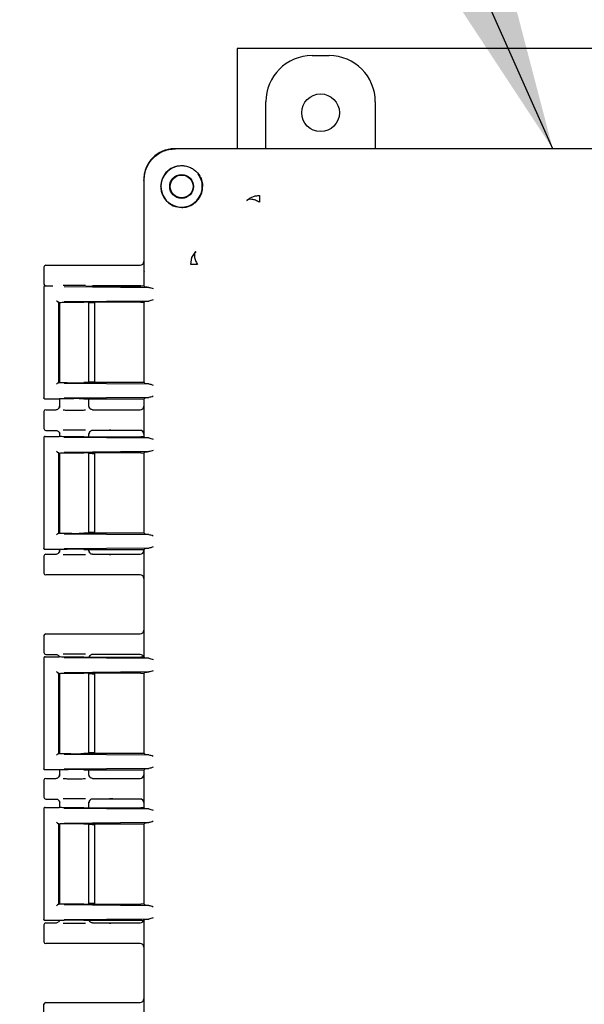
# Model space of a CAD drawing. Units: inches. Extents: x -4 to 383, y -4 to 297.
# Drawn here: x 115 to 119, y 106 to 114 of the extents above; entities that cross this region are included whole.
import ezdxf

# ---------------------------------------------------------------- set-up
doc = ezdxf.new("R2010")
doc.units = ezdxf.units.IN
doc.header["$MEASUREMENT"] = 0
doc.layers.add('OBJECT', color=7, linetype='Continuous')
doc.dimstyles.get("Standard").update_dxf_attribs({"dimtxt": 0.18, "dimasz": 0.18, "dimexe": 0.18, "dimexo": 0.0625, "dimgap": 0.09, "dimtad": 0, "dimtih": 1, "dimtoh": 1, "dimdec": 4, "dimzin": 0, "dimdsep": 46, "dimtxsty": 'Standard', "dimcen": 0.09, "dimadec": 0, "dimazin": 0, "dimtfac": 1, "dimtdec": 4, "dimtofl": 0, "dimtmove": 0, "dimatfit": 3, "dimfxl": 0, "dimtolj": 1, "dimtzin": 0, "dimarcsym": 0})

msp = doc.modelspace()

# ---------------------------------------------------------------- linework, layer by layer
at = {"color": 7, "linetype": 'Continuous', "lineweight": 25}
for p, q in [((123.2955, 113.8036), (116.2955, 113.8036)), ((116.2955, 113.8036), (116.2955, 112.9779)), ((116.9104, 113.7449), (117.0506, 113.7449)), ((116.5305, 112.9779), (116.5305, 113.365)), ((117.4305, 113.365), (117.4305, 112.9779)), ((116.0924, 112.9779), (115.7774, 112.9779)), ((123.8036, 112.9779), (115.7874, 112.9779)), ((123.4982, 112.9779), (116.0947, 112.9779)), ((115.5275, 112.728), (115.5275, 112.718)), ((115.5275, 112.718), (115.5275, 111.9735)), ((115.6661, 112.6679), (115.6735, 112.718)), ((115.9221, 112.0833), (115.9537, 112.1319)), ((115.912, 112.0258), (115.9221, 112.0833)), ((114.7045, 112.0049), (114.7045, 111.8649)), ((114.7195, 112.0199), (115.3177, 112.0199)), ((115.3177, 112.0199), (115.4967, 112.0199)), ((115.5275, 111.9735), (115.53, 111.965)), ((115.53, 111.8474), (115.53, 111.965)), ((114.7045, 111.84), (114.7045, 110.9278)), ((114.7045, 111.8399), (114.7072, 111.8394)), ((114.7145, 111.8499), (114.7776, 111.8499)), ((114.8724, 111.844), (115.5669, 111.8374)), ((115.0488, 111.8474), (115.5008, 111.8474)), ((115.3177, 111.8499), (115.1055, 111.8499)), ((115.4967, 111.8499), (115.3177, 111.8499)), ((115.5383, 111.8391), (115.53, 111.8474)), ((114.8243, 111.7175), (114.8296, 111.7127)), ((114.8243, 111.7175), (114.8243, 111.0502)), ((114.8293, 111.7125), (114.8288, 111.7124)), ((114.8299, 111.7127), (114.8293, 111.7125)), ((114.8295, 111.7124), (114.8295, 111.0554)), ((114.8335, 111.7131), (114.8335, 111.0547)), ((115.5669, 111.725), (114.8724, 111.7183)), ((115.5008, 111.715), (115.0333, 111.715)), ((115.0755, 111.0528), (115.0755, 111.715)), ((115.1028, 111.7099), (115.0755, 111.7099)), ((115.1228, 111.0569), (115.1228, 111.7094)), ((115.5275, 111.7145), (115.5275, 111.0533)), ((115.5295, 111.7144), (115.5275, 111.7124)), ((115.5275, 111.7124), (115.5275, 111.0554)), ((115.5383, 111.7232), (115.5295, 111.7144)), ((114.8243, 111.0502), (114.8292, 111.0551)), ((114.8292, 111.0551), (114.8293, 111.0553)), ((114.8293, 111.0553), (114.8295, 111.0554)), ((115.1028, 111.0579), (115.0755, 111.0579)), ((115.5295, 111.0534), (115.5275, 111.0554)), ((115.5295, 111.0534), (115.5383, 111.0446)), ((114.8724, 111.0494), (115.5669, 111.0428)), ((115.5008, 111.0528), (115.0333, 111.0528)), ((114.7072, 110.9283), (114.7045, 110.9279)), ((114.829, 110.9179), (114.7145, 110.9179)), ((114.83, 110.9182), (114.829, 110.9179)), ((114.8335, 110.9185), (114.8335, 110.8569)), ((115.5669, 110.9304), (114.8724, 110.9238)), ((115.0333, 110.9204), (115.5008, 110.9204)), ((115.0755, 110.8569), (115.0755, 110.9204)), ((115.5275, 110.9195), (115.5275, 110.8598)), ((115.5383, 110.9287), (115.53, 110.9204)), ((115.53, 110.6074), (115.53, 110.9204)), ((114.7045, 110.8149), (114.7045, 110.6749)), ((114.7195, 110.8299), (114.8035, 110.8299)), ((114.8335, 110.8599), (114.8362, 110.8594)), ((115.0732, 110.8595), (115.0755, 110.8599)), ((115.0845, 110.8384), (115.0733, 110.8594)), ((115.0848, 110.8382), (115.0843, 110.8388)), ((115.1055, 110.8299), (115.3177, 110.8299)), ((115.3177, 110.8299), (115.4967, 110.8299)), ((114.7195, 110.6599), (114.8035, 110.6599)), ((115.0733, 110.6304), (115.0846, 110.6514)), ((115.3177, 110.6599), (115.1055, 110.6599)), ((115.4967, 110.6599), (115.3177, 110.6599)), ((114.7045, 110.6), (114.7045, 109.6878)), ((114.7045, 110.5999), (114.7072, 110.5994)), ((114.7145, 110.6099), (114.829, 110.6099)), ((114.83, 110.6096), (114.829, 110.6099)), ((114.8335, 110.6328), (114.8335, 110.6092)), ((114.8362, 110.6304), (114.8335, 110.6299)), ((114.8724, 110.604), (115.5669, 110.5974)), ((115.0333, 110.6074), (115.5008, 110.6074)), ((115.0755, 110.6299), (115.0732, 110.6303)), ((115.0755, 110.6074), (115.0755, 110.6328)), ((115.5275, 110.63), (115.5275, 110.6083)), ((115.5383, 110.5991), (115.53, 110.6074)), ((114.8243, 110.4775), (114.8296, 110.4727)), ((114.8243, 110.4775), (114.8243, 109.8102)), ((114.8293, 110.4725), (114.8288, 110.4724)), ((114.8299, 110.4727), (114.8293, 110.4725)), ((114.8295, 110.4724), (114.8295, 109.8154)), ((114.8335, 110.4731), (114.8335, 109.8147)), ((115.5669, 110.485), (114.8724, 110.4783)), ((115.5008, 110.475), (115.0333, 110.475)), ((115.0755, 109.8128), (115.0755, 110.475)), ((115.1028, 110.4699), (115.0755, 110.4699)), ((115.1228, 109.8169), (115.1228, 110.4709)), ((115.5275, 110.4745), (115.5275, 109.8133)), ((115.5295, 110.4744), (115.5275, 110.4724)), ((115.5275, 110.4724), (115.5275, 109.8154)), ((115.5383, 110.4832), (115.5295, 110.4744)), ((114.8243, 109.8102), (114.8292, 109.8151)), ((114.8292, 109.8151), (114.8293, 109.8153)), ((114.8293, 109.8153), (114.8295, 109.8154)), ((114.8724, 109.8094), (115.5669, 109.8028)), ((115.5008, 109.8128), (115.0333, 109.8128)), ((115.1028, 109.8179), (115.0755, 109.8179)), ((115.5295, 109.8134), (115.5275, 109.8154)), ((115.5295, 109.8134), (115.5383, 109.8046)), ((114.7072, 109.6883), (114.7045, 109.6879)), ((114.829, 109.6779), (114.7145, 109.6779)), ((114.83, 109.6782), (114.829, 109.6779)), ((114.8335, 109.6785), (114.8335, 109.6669)), ((115.5669, 109.6904), (114.8724, 109.6838)), ((115.0333, 109.6804), (115.5008, 109.6804)), ((115.0755, 109.6669), (115.0755, 109.6804)), ((115.5275, 109.6795), (115.5275, 109.6698)), ((115.5383, 109.6887), (115.53, 109.6804)), ((115.53, 108.7934), (115.53, 109.6804)), ((114.7045, 109.6249), (114.7045, 109.4849)), ((114.7195, 109.6399), (114.8035, 109.6399)), ((114.8335, 109.6699), (114.8362, 109.6694)), ((115.0732, 109.6695), (115.0755, 109.6699)), ((115.0845, 109.6484), (115.0733, 109.6694)), ((115.0848, 109.6482), (115.0843, 109.6488)), ((115.1055, 109.6399), (115.3177, 109.6399)), ((115.3177, 109.6399), (115.4967, 109.6399)), ((115.3177, 109.4699), (114.7195, 109.4699)), ((115.4967, 109.4699), (115.3177, 109.4699)), ((115.5275, 109.44), (115.5275, 109.0148)), ((114.7045, 108.9699), (114.7045, 108.8299)), ((114.7195, 108.9849), (115.3177, 108.9849)), ((115.3177, 108.9849), (115.4967, 108.9849)), ((114.7045, 108.786), (114.7045, 107.8738)), ((114.7045, 108.7859), (114.7072, 108.7854)), ((114.7145, 108.7959), (114.829, 108.7959)), ((114.7195, 108.8149), (114.8035, 108.8149)), ((114.8242, 108.8066), (114.8313, 108.7969)), ((114.83, 108.7956), (114.829, 108.7959)), ((114.8724, 108.79), (115.5669, 108.7834)), ((115.0333, 108.7934), (115.5008, 108.7934)), ((115.0776, 108.7934), (115.0846, 108.8064)), ((115.3177, 108.8149), (115.1055, 108.8149)), ((115.4967, 108.8149), (115.3177, 108.8149)), ((115.5383, 108.7851), (115.53, 108.7934)), ((114.8243, 108.6635), (114.8296, 108.6587)), ((114.8243, 108.6635), (114.8243, 107.9962)), ((114.8293, 108.6585), (114.8288, 108.6584)), ((114.8299, 108.6587), (114.8293, 108.6585)), ((114.8295, 108.6584), (114.8295, 108.0014)), ((114.8335, 108.6591), (114.8335, 108.0007)), ((115.5669, 108.671), (114.8724, 108.6643)), ((115.5008, 108.661), (115.0333, 108.661)), ((115.0755, 107.9988), (115.0755, 108.661)), ((115.1028, 108.6559), (115.0755, 108.6559)), ((115.1228, 108.0029), (115.1228, 108.6569)), ((115.5275, 108.6605), (115.5275, 107.9993)), ((115.5295, 108.6604), (115.5275, 108.6584)), ((115.5275, 108.6584), (115.5275, 108.0014)), ((115.5383, 108.6692), (115.5295, 108.6604)), ((114.8243, 107.9962), (114.8292, 108.0011)), ((114.8292, 108.0011), (114.8293, 108.0013)), ((114.8293, 108.0013), (114.8295, 108.0014)), ((114.8724, 107.9954), (115.5669, 107.9888)), ((115.5008, 107.9988), (115.0333, 107.9988)), ((115.1028, 108.0039), (115.0755, 108.0039)), ((115.5295, 107.9994), (115.5275, 108.0014)), ((115.5295, 107.9994), (115.5383, 107.9906)), ((114.7072, 107.8743), (114.7045, 107.8739)), ((114.829, 107.8639), (114.7145, 107.8639)), ((114.83, 107.8642), (114.829, 107.8639)), ((114.8335, 107.8645), (114.8335, 107.8219)), ((114.8335, 107.8249), (114.8362, 107.8244)), ((115.5669, 107.8764), (114.8724, 107.8698)), ((115.0333, 107.8664), (115.5008, 107.8664)), ((115.0732, 107.8245), (115.0755, 107.8249)), ((115.0845, 107.8034), (115.0733, 107.8244)), ((115.0755, 107.8219), (115.0755, 107.8664)), ((115.5275, 107.8655), (115.5275, 107.8248)), ((115.5383, 107.8747), (115.53, 107.8664)), ((115.53, 107.5534), (115.53, 107.8664)), ((114.7045, 107.7799), (114.7045, 107.6399)), ((114.7195, 107.7949), (114.8035, 107.7949)), ((115.0848, 107.8032), (115.0843, 107.8038)), ((115.1055, 107.7949), (115.3177, 107.7949)), ((115.3177, 107.7949), (115.4967, 107.7949)), ((114.7195, 107.6249), (114.8035, 107.6249)), ((114.8335, 107.5978), (114.8335, 107.5552)), ((114.8362, 107.5954), (114.8335, 107.5949)), ((115.0755, 107.5949), (115.0732, 107.5953)), ((115.0733, 107.5954), (115.0846, 107.6164)), ((115.0755, 107.5534), (115.0755, 107.5978)), ((115.3177, 107.6249), (115.1055, 107.6249)), ((115.4967, 107.6249), (115.3177, 107.6249)), ((115.5275, 107.595), (115.5275, 107.5543)), ((114.7045, 107.546), (114.7045, 106.6338)), ((114.7045, 107.5459), (114.7072, 107.5454)), ((114.7145, 107.5559), (114.829, 107.5559)), ((114.83, 107.5556), (114.829, 107.5559)), ((114.8724, 107.55), (115.5669, 107.5434)), ((115.0333, 107.5534), (115.5008, 107.5534)), ((115.5383, 107.5451), (115.53, 107.5534)), ((114.8243, 107.4235), (114.8296, 107.4187)), ((114.8243, 107.4235), (114.8243, 106.7562)), ((114.8293, 107.4185), (114.8288, 107.4184)), ((114.8299, 107.4187), (114.8293, 107.4185)), ((114.8295, 107.4184), (114.8295, 106.7614)), ((114.8335, 107.4191), (114.8335, 106.7606)), ((115.5669, 107.431), (114.8724, 107.4243)), ((115.0333, 107.421), (115.5008, 107.421)), ((115.0755, 106.7588), (115.0755, 107.421)), ((115.1028, 107.4159), (115.0755, 107.4159)), ((115.1228, 106.7629), (115.1228, 107.4169)), ((115.5275, 107.4205), (115.5275, 106.7593)), ((115.5295, 107.4204), (115.5275, 107.4184)), ((115.5275, 107.4184), (115.5275, 106.7614)), ((115.5383, 107.4292), (115.5295, 107.4204)), ((114.8243, 106.7562), (114.8292, 106.7611)), ((114.8292, 106.7611), (114.8293, 106.7613)), ((114.8293, 106.7613), (114.8295, 106.7614)), ((115.0333, 106.7588), (115.5008, 106.7588)), ((115.1028, 106.7639), (115.0755, 106.7639)), ((115.5295, 106.7594), (115.5275, 106.7614)), ((115.5295, 106.7594), (115.5383, 106.7506)), ((114.8724, 106.7554), (115.5669, 106.7488)), ((114.7072, 106.6343), (114.7045, 106.6339)), ((114.829, 106.6239), (114.7145, 106.6239)), ((114.7195, 106.6049), (114.8035, 106.6049)), ((114.8313, 106.6228), (114.8242, 106.6132)), ((114.83, 106.6242), (114.829, 106.6239)), ((115.5669, 106.6364), (114.8724, 106.6298)), ((115.0333, 106.6264), (115.5008, 106.6264)), ((115.0845, 106.6134), (115.0776, 106.6264)), ((115.0848, 106.6132), (115.0843, 106.6138)), ((115.1055, 106.6049), (115.3177, 106.6049)), ((115.3177, 106.6049), (115.4967, 106.6049)), ((115.5383, 106.6347), (115.53, 106.6264)), ((115.53, 105.7394), (115.53, 106.6264)), ((114.7045, 106.5899), (114.7045, 106.4499)), ((115.3177, 106.4349), (114.7195, 106.4349)), ((115.4967, 106.4349), (115.3177, 106.4349)), ((115.5275, 106.405), (115.5275, 105.9798)), ((114.7195, 105.9499), (115.3177, 105.9499)), ((115.3177, 105.9499), (115.4967, 105.9499)), ((114.7045, 105.7949), (114.7045, 105.9349))]:
    msp.add_line(p, q, dxfattribs=at)
for centre, radius in [((116.9805, 113.2749), 0.155), ((115.8375, 112.6679), 0.0978), ((115.8375, 112.6679), 0.094)]:
    msp.add_circle(centre, radius, dxfattribs=at)
for start, end in [(84.61092, 0), (0, 36.44773)]:
    msp.add_arc((115.8375, 112.6679), 0.17, start, end, dxfattribs=at)
for centre, major_axis, ratio, start_param, end_param in [((116.9106, 113.3648), (0.2689, -0.2689), 0.999315, 2.356537, 3.926648), ((117.0504, 113.3648), (-0.2689, -0.2689), 0.999315, 2.356537, 3.926648), ((115.7776, 112.7278), (-0.1769, 0.1769), 0.999315, 5.49813, 7.068241), ((115.4966, 112.0499), (0.0308, -0.0022), 0.97011, 4.784371, 6.350942), ((114.7195, 112.0049), (0.0106, -0.0106), 0.999695, 2.356347, 3.926839), ((114.7195, 111.8649), (0.0106, 0.0106), 0.999695, 2.356347, 3.926839), ((115.4966, 111.8199), (-0.0308, -0.0022), 0.97011, 4.327632, 4.640407), ((114.9545, 111.7124), (0.125, 0), 0.026186, 3.164637, 3.395254), ((115.1028, 111.7094), (0.02, 0), 0.026186, 6.257006, 7.853982), ((114.7195, 110.8149), (0.0106, -0.0106), 0.999695, 2.356347, 3.926839), ((115.4966, 110.8599), (0.0308, -0.0022), 0.97011, 4.784371, 6.350942), ((114.7195, 110.6749), (0.0106, 0.0106), 0.999695, 2.356347, 3.926839), ((115.4966, 110.6299), (-0.0308, -0.0022), 0.97011, 3.073836, 4.640407), ((114.7195, 109.6249), (0.0106, -0.0106), 0.999695, 2.356347, 3.926839), ((115.4966, 109.6699), (0.0308, -0.0022), 0.97011, 4.784371, 6.350942), ((114.7195, 109.4849), (0.0106, 0.0106), 0.999695, 2.356347, 3.926839), ((115.4966, 109.4399), (-0.0308, -0.0022), 0.97011, 3.073836, 4.640407), ((114.7195, 108.9699), (0.0106, -0.0106), 0.999695, 2.356347, 3.926839), ((115.4966, 109.0149), (0.0308, -0.0022), 0.97011, 4.784371, 6.350942), ((114.7195, 108.8299), (0.0106, 0.0106), 0.999695, 2.356347, 3.926839), ((115.4966, 108.7849), (-0.0308, -0.0022), 0.97011, 3.073836, 4.640407), ((115.4966, 107.8249), (0.0308, -0.0022), 0.97011, 4.784371, 6.350942), ((114.7195, 107.7799), (0.0106, -0.0106), 0.999695, 2.356347, 3.926839), ((114.7195, 107.6399), (0.0106, 0.0106), 0.999695, 2.356347, 3.926839), ((115.4966, 107.5949), (-0.0308, -0.0022), 0.97011, 3.073836, 4.640407), ((114.7195, 106.5899), (0.0106, -0.0106), 0.999695, 2.356347, 3.926839), ((115.4966, 106.6349), (0.0308, -0.0022), 0.97011, 4.784371, 6.350942), ((114.7195, 106.4499), (0.0106, 0.0106), 0.999695, 2.356347, 3.926839), ((115.4966, 106.4049), (-0.0308, -0.0022), 0.97011, 3.073836, 4.640407), ((114.7195, 105.9349), (0.0106, -0.0106), 0.999695, 2.356347, 3.926839), ((115.4966, 105.9799), (0.0308, -0.0022), 0.97011, 4.784371, 6.350942)]:
    msp.add_ellipse(centre, major_axis=major_axis, ratio=ratio, start_param=start_param, end_param=end_param, dxfattribs=at)
for points, knots in [([(115.5275, 112.718), (115.5286, 112.7365), (115.5307, 112.7733), (115.5531, 112.838), (115.5994, 112.906), (115.6674, 112.9522), (115.7321, 112.9747), (115.7689, 112.9768), (115.7874, 112.9779)], [0, 0, 0, 0, 0.136161, 0.27043, 0.499999, 0.729569, 0.863804, 1, 1, 1, 1]), ([(115.7874, 112.8319), (115.8021, 112.8352), (115.8316, 112.8418), (115.8742, 112.8368), (115.9113, 112.8243), (115.9523, 112.7994), (115.9856, 112.7608), (116.007, 112.712), (116.0092, 112.6828), (116.0102, 112.6679)], [0, 0, 0, 0, 0.137201, 0.275117, 0.384601, 0.494633, 0.716922, 0.855609, 1, 1, 1, 1]), ([(115.7874, 112.8319), (115.7743, 112.8268), (115.7481, 112.8169), (115.7151, 112.7903), (115.6885, 112.7573), (115.6785, 112.7312), (115.6735, 112.718)], [0, 0, 0, 0, 0.251515, 0.499829, 0.747978, 1, 1, 1, 1]), ([(115.6661, 112.6679), (115.6668, 112.6553), (115.6683, 112.6303), (115.6839, 112.5865), (115.7156, 112.5416), (115.7709, 112.5032), (115.8153, 112.4979), (115.8392, 112.4951)], [0, 0, 0, 0, 0.134818, 0.268102, 0.496459, 0.727962, 1, 1, 1, 1]), ([(115.8392, 112.4951), (115.8509, 112.4958), (115.8735, 112.4972), (115.906, 112.5077), (115.9353, 112.5235), (115.9608, 112.5445), (115.9819, 112.5701), (115.9977, 112.5994), (116.0082, 112.6319), (116.0096, 112.6545), (116.0103, 112.6661)], [0, 0, 0, 0, 0.134567, 0.260352, 0.381205, 0.5, 0.618795, 0.739648, 0.865433, 1, 1, 1, 1]), ([(116.0103, 112.6661), (116.0103, 112.6665), (116.0103, 112.667), (116.0102, 112.6676), (116.0102, 112.6679)], [0, 0, 0, 0, 0.5599997, 1, 1, 1, 1]), ([(116.4795, 112.5934), (116.4795, 112.5914), (116.4795, 112.5872), (116.4795, 112.5748), (116.4795, 112.5585), (116.4795, 112.5445), (116.4795, 112.5376)], [0, 0, 0, 0, 0.247874, 0.500009, 0.752139, 1, 1, 1, 1]), ([(116.4794, 112.5376), (116.4682, 112.5437), (116.4457, 112.5559), (116.4151, 112.5633), (116.3898, 112.5626), (116.3788, 112.5553), (116.3735, 112.5517)], [0, 0, 0, 0, 0.2569139, 0.5156443, 0.7661059, 1, 1, 1, 1]), ([(115.9537, 112.1319), (115.9501, 112.1266), (115.9428, 112.1156), (115.9421, 112.0903), (115.9494, 112.0597), (115.9617, 112.0372), (115.9678, 112.026)], [0, 0, 0, 0, 0.233894, 0.484353, 0.743081, 1, 1, 1, 1]), ([(115.2443, 112.0189), (115.2519, 112.0191), (115.2635, 112.0195), (115.288, 112.0198), (115.3044, 112.0199), (115.3133, 112.0199), (115.3177, 112.0199)], [0, 0, 0, 0, 0.479269, 0.732995, 0.866667, 1, 1, 1, 1]), ([(115.9677, 112.0259), (115.9608, 112.0259), (115.9469, 112.0259), (115.9306, 112.0259), (115.9182, 112.0259), (115.914, 112.0258), (115.912, 112.0258)], [0, 0, 0, 0, 0.2478537, 0.4999779, 0.7521134, 1, 1, 1, 1]), ([(114.7145, 111.8499), (114.7132, 111.8497), (114.7106, 111.8494), (114.7072, 111.8471), (114.7053, 111.8442), (114.7046, 111.8416), (114.7045, 111.8403), (114.7045, 111.8399)], [0, 0, 0, 0, 0.249754, 0.499468, 0.749174, 0.917532, 1, 1, 1, 1]), ([(115.047, 111.8519), (115.0353, 111.8521), (115.0077, 111.8524), (114.9531, 111.8526), (114.8995, 111.8524), (114.873, 111.8521), (114.8621, 111.8519)], [0, 0, 0, 0, 0.216443, 0.50777, 0.796857, 1, 1, 1, 1]), ([(115.3177, 111.8499), (115.3133, 111.8499), (115.3045, 111.8499), (115.288, 111.85), (115.2635, 111.8503), (115.2519, 111.8507), (115.2443, 111.8509)], [0, 0, 0, 0, 0.133235, 0.267002, 0.520729, 1, 1, 1, 1]), ([(115.5669, 111.8374), (115.5589, 111.8376), (115.543, 111.8381), (115.5398, 111.8388), (115.5383, 111.8391)], [0, 0, 0, 0, 0.498821, 1, 1, 1, 1]), ([(115.5669, 111.8374), (115.5725, 111.8364), (115.5839, 111.8344), (115.5973, 111.8295), (115.604, 111.827)], [0, 0, 0, 0, 0.499973, 1, 1, 1, 1]), ([(114.8085, 111.7275), (114.8095, 111.7265), (114.8114, 111.7243), (114.8145, 111.7217), (114.8171, 111.7199), (114.819, 111.7187), (114.8209, 111.7179), (114.822, 111.7178), (114.8225, 111.7177)], [0, 0, 0, 0, 0.2465101, 0.4946586, 0.6269763, 0.7453289, 0.8778207, 1, 1, 1, 1]), ([(114.8296, 111.7127), (114.8315, 111.713), (114.8353, 111.7136), (114.8523, 111.7144), (114.8756, 111.715), (114.9052, 111.7155), (114.9381, 111.7157), (114.9722, 111.7157), (115.0054, 111.7155), (115.024, 111.7151), (115.0333, 111.715)], [0, 0, 0, 0, 0.124182, 0.251815, 0.375528, 0.500909, 0.625854, 0.749925, 0.875453, 1, 1, 1, 1]), ([(115.5383, 111.7232), (115.5398, 111.7235), (115.543, 111.7242), (115.5589, 111.7247), (115.5669, 111.725)], [0, 0, 0, 0, 0.501179, 1, 1, 1, 1]), ([(115.604, 111.7353), (115.5973, 111.7329), (115.5839, 111.7279), (115.5725, 111.7259), (115.5669, 111.725)], [0, 0, 0, 0, 0.5000272, 1, 1, 1, 1]), ([(114.8299, 111.0551), (114.8322, 111.0548), (114.8366, 111.0541), (114.8568, 111.0534), (114.8837, 111.0528), (114.9152, 111.0524), (114.9481, 111.0522), (114.98, 111.0522), (115.0092, 111.0524), (115.0254, 111.0527), (115.0333, 111.0528)], [0, 0, 0, 0, 0.1430141, 0.2808837, 0.4136069, 0.5411824, 0.6636094, 0.7808876, 0.8930174, 1, 1, 1, 1]), ([(114.8225, 111.0501), (114.822, 111.05), (114.8209, 111.0499), (114.819, 111.049), (114.8171, 111.0479), (114.8145, 111.0461), (114.8114, 111.0435), (114.8095, 111.0413), (114.8085, 111.0402)], [0, 0, 0, 0, 0.1222, 0.254672, 0.373074, 0.505342, 0.75349, 1, 1, 1, 1]), ([(115.5669, 111.0428), (115.5589, 111.0431), (115.543, 111.0436), (115.5398, 111.0443), (115.5383, 111.0446)], [0, 0, 0, 0, 0.498821, 1, 1, 1, 1]), ([(115.5669, 111.0428), (115.5725, 111.0418), (115.5839, 111.0399), (115.5973, 111.0349), (115.604, 111.0324)], [0, 0, 0, 0, 0.499973, 1, 1, 1, 1]), ([(114.7145, 110.9179), (114.7132, 110.918), (114.7106, 110.9183), (114.7072, 110.9207), (114.7053, 110.9236), (114.7046, 110.9262), (114.7045, 110.9275), (114.7045, 110.9279)], [0, 0, 0, 0, 0.249745, 0.499437, 0.749136, 0.916745, 1, 1, 1, 1]), ([(115.0333, 110.9204), (115.0254, 110.9206), (115.0093, 110.9209), (114.9801, 110.921), (114.9483, 110.921), (114.9154, 110.9208), (114.8839, 110.9204), (114.857, 110.9199), (114.8367, 110.9191), (114.8322, 110.9185), (114.83, 110.9182)], [0, 0, 0, 0, 0.106907, 0.218984, 0.33623, 0.458646, 0.586232, 0.718988, 0.856911, 1, 1, 1, 1]), ([(115.5383, 110.9287), (115.5398, 110.929), (115.543, 110.9296), (115.5589, 110.9302), (115.5669, 110.9304)], [0, 0, 0, 0, 0.501179, 1, 1, 1, 1]), ([(115.604, 110.9408), (115.5973, 110.9383), (115.5839, 110.9334), (115.5725, 110.9314), (115.5669, 110.9304)], [0, 0, 0, 0, 0.500027, 1, 1, 1, 1]), ([(114.8035, 110.8299), (114.8074, 110.8303), (114.8153, 110.8313), (114.8252, 110.8382), (114.8321, 110.8481), (114.833, 110.856), (114.8335, 110.8599)], [0, 0, 0, 0, 0.251236, 0.500018, 0.749964, 1, 1, 1, 1]), ([(114.8356, 110.8594), (114.8345, 110.8556), (114.8324, 110.8477), (114.8269, 110.8414), (114.8242, 110.8382)], [0, 0, 0, 0, 0.485154, 1, 1, 1, 1]), ([(114.862, 110.8279), (114.873, 110.8277), (114.8994, 110.8274), (114.9531, 110.8272), (115.0078, 110.8273), (115.0353, 110.8277), (115.0471, 110.8279)], [0, 0, 0, 0, 0.203321, 0.492254, 0.783425, 1, 1, 1, 1]), ([(115.1055, 110.8299), (115.1016, 110.8303), (115.0937, 110.8312), (115.0838, 110.8381), (115.0768, 110.8481), (115.0759, 110.856), (115.0755, 110.8599)], [0, 0, 0, 0, 0.247154, 0.500019, 0.749965, 1, 1, 1, 1]), ([(115.2443, 110.8289), (115.2519, 110.8291), (115.2635, 110.8295), (115.288, 110.8298), (115.3044, 110.8299), (115.3133, 110.8299), (115.3177, 110.8299)], [0, 0, 0, 0, 0.479269, 0.732995, 0.866667, 1, 1, 1, 1]), ([(114.8035, 110.6599), (114.8055, 110.6598), (114.8095, 110.6595), (114.817, 110.6571), (114.8246, 110.6521), (114.83, 110.6446), (114.833, 110.6372), (114.8333, 110.6324), (114.8335, 110.6299)], [0, 0, 0, 0, 0.1279458, 0.2561765, 0.4998291, 0.6956987, 0.837675, 1, 1, 1, 1]), ([(114.8242, 110.6516), (114.827, 110.6484), (114.8324, 110.6421), (114.8345, 110.6342), (114.8356, 110.6304)], [0, 0, 0, 0, 0.51479, 1, 1, 1, 1]), ([(115.047, 110.6619), (115.0353, 110.6621), (115.0077, 110.6624), (114.9531, 110.6626), (114.8995, 110.6624), (114.873, 110.6621), (114.8621, 110.6619)], [0, 0, 0, 0, 0.216443, 0.50777, 0.796857, 1, 1, 1, 1]), ([(115.1055, 110.6599), (115.1034, 110.6598), (115.0994, 110.6595), (115.0919, 110.6571), (115.084, 110.6518), (115.0785, 110.6439), (115.0759, 110.6365), (115.0756, 110.6321), (115.0755, 110.6299)], [0, 0, 0, 0, 0.130446, 0.259691, 0.499945, 0.723341, 0.857431, 1, 1, 1, 1]), ([(115.3177, 110.6599), (115.3133, 110.6599), (115.3045, 110.6599), (115.288, 110.66), (115.2635, 110.6603), (115.2519, 110.6607), (115.2443, 110.6609)], [0, 0, 0, 0, 0.133235, 0.267002, 0.520729, 1, 1, 1, 1]), ([(114.7145, 110.6099), (114.7132, 110.6097), (114.7106, 110.6094), (114.7072, 110.6071), (114.7053, 110.6042), (114.7046, 110.6016), (114.7045, 110.6003), (114.7045, 110.5999)], [0, 0, 0, 0, 0.249754, 0.499468, 0.749174, 0.917532, 1, 1, 1, 1]), ([(115.0333, 110.6074), (115.0226, 110.6072), (115.0009, 110.6068), (114.9652, 110.6066), (114.933, 110.6066), (114.9054, 110.6069), (114.8801, 110.6072), (114.8566, 110.6078), (114.8367, 110.6086), (114.8322, 110.6093), (114.83, 110.6096)], [0, 0, 0, 0, 0.143461, 0.288541, 0.393406, 0.499966, 0.606445, 0.71141, 0.856464, 1, 1, 1, 1]), ([(115.5669, 110.5974), (115.5589, 110.5976), (115.543, 110.5981), (115.5398, 110.5988), (115.5383, 110.5991)], [0, 0, 0, 0, 0.498821, 1, 1, 1, 1]), ([(115.5669, 110.5974), (115.5725, 110.5964), (115.5839, 110.5944), (115.5973, 110.5895), (115.604, 110.587)], [0, 0, 0, 0, 0.499973, 1, 1, 1, 1]), ([(114.8085, 110.4875), (114.8095, 110.4865), (114.8114, 110.4843), (114.8145, 110.4817), (114.8171, 110.4799), (114.819, 110.4787), (114.8209, 110.4779), (114.822, 110.4778), (114.8225, 110.4777)], [0, 0, 0, 0, 0.24651, 0.494659, 0.626976, 0.745329, 0.877821, 1, 1, 1, 1]), ([(115.604, 110.4953), (115.5973, 110.4929), (115.5839, 110.4879), (115.5725, 110.4859), (115.5669, 110.485)], [0, 0, 0, 0, 0.500027, 1, 1, 1, 1]), ([(114.8296, 110.4727), (114.8315, 110.473), (114.8353, 110.4736), (114.8523, 110.4744), (114.8756, 110.475), (114.9052, 110.4755), (114.9381, 110.4757), (114.9722, 110.4757), (115.0054, 110.4755), (115.024, 110.4751), (115.0333, 110.475)], [0, 0, 0, 0, 0.124182, 0.251815, 0.375528, 0.500909, 0.625854, 0.749925, 0.875453, 1, 1, 1, 1]), ([(115.5383, 110.4832), (115.5398, 110.4835), (115.543, 110.4842), (115.5589, 110.4847), (115.5669, 110.485)], [0, 0, 0, 0, 0.5011785, 1, 1, 1, 1]), ([(114.8225, 109.8101), (114.822, 109.81), (114.8209, 109.8099), (114.819, 109.809), (114.8171, 109.8079), (114.8145, 109.8061), (114.8114, 109.8035), (114.8095, 109.8013), (114.8085, 109.8002)], [0, 0, 0, 0, 0.1222, 0.254672, 0.373074, 0.505342, 0.75349, 1, 1, 1, 1]), ([(114.8299, 109.8151), (114.8322, 109.8148), (114.8366, 109.8141), (114.8568, 109.8134), (114.8837, 109.8128), (114.9152, 109.8124), (114.9481, 109.8122), (114.98, 109.8122), (115.0092, 109.8124), (115.0254, 109.8127), (115.0333, 109.8128)], [0, 0, 0, 0, 0.1430141, 0.2808837, 0.4136069, 0.5411824, 0.6636094, 0.7808876, 0.8930174, 1, 1, 1, 1]), ([(115.5669, 109.8028), (115.5589, 109.8031), (115.543, 109.8036), (115.5398, 109.8043), (115.5383, 109.8046)], [0, 0, 0, 0, 0.498821, 1, 1, 1, 1]), ([(115.5669, 109.8028), (115.5725, 109.8018), (115.5839, 109.7999), (115.5973, 109.7949), (115.604, 109.7924)], [0, 0, 0, 0, 0.499973, 1, 1, 1, 1]), ([(114.7145, 109.6779), (114.7132, 109.678), (114.7106, 109.6783), (114.7072, 109.6807), (114.7053, 109.6836), (114.7046, 109.6862), (114.7045, 109.6875), (114.7045, 109.6879)], [0, 0, 0, 0, 0.249745, 0.499437, 0.749136, 0.916745, 1, 1, 1, 1]), ([(115.0333, 109.6804), (115.0254, 109.6806), (115.0093, 109.6809), (114.9801, 109.681), (114.9483, 109.681), (114.9154, 109.6808), (114.8839, 109.6804), (114.857, 109.6799), (114.8367, 109.6791), (114.8322, 109.6785), (114.83, 109.6782)], [0, 0, 0, 0, 0.106907, 0.218984, 0.33623, 0.458646, 0.586232, 0.718988, 0.856911, 1, 1, 1, 1]), ([(115.5383, 109.6887), (115.5398, 109.689), (115.543, 109.6896), (115.5589, 109.6902), (115.5669, 109.6904)], [0, 0, 0, 0, 0.501179, 1, 1, 1, 1]), ([(115.604, 109.7008), (115.5973, 109.6983), (115.5839, 109.6934), (115.5725, 109.6914), (115.5669, 109.6904)], [0, 0, 0, 0, 0.500027, 1, 1, 1, 1]), ([(114.8035, 109.6399), (114.8074, 109.6403), (114.8153, 109.6413), (114.8252, 109.6482), (114.8321, 109.6581), (114.833, 109.666), (114.8335, 109.6699)], [0, 0, 0, 0, 0.251236, 0.500018, 0.749964, 1, 1, 1, 1]), ([(114.8356, 109.6694), (114.8345, 109.6656), (114.8324, 109.6577), (114.8269, 109.6514), (114.8242, 109.6482)], [0, 0, 0, 0, 0.485154, 1, 1, 1, 1]), ([(114.862, 109.6379), (114.873, 109.6377), (114.8994, 109.6374), (114.9531, 109.6372), (115.0078, 109.6373), (115.0353, 109.6377), (115.0471, 109.6379)], [0, 0, 0, 0, 0.203321, 0.492254, 0.783425, 1, 1, 1, 1]), ([(115.1055, 109.6399), (115.1016, 109.6403), (115.0937, 109.6412), (115.0838, 109.6481), (115.0768, 109.6581), (115.0759, 109.666), (115.0755, 109.6699)], [0, 0, 0, 0, 0.247154, 0.500019, 0.749965, 1, 1, 1, 1]), ([(115.2443, 109.6389), (115.2519, 109.6391), (115.2635, 109.6395), (115.288, 109.6398), (115.3044, 109.6399), (115.3133, 109.6399), (115.3177, 109.6399)], [0, 0, 0, 0, 0.479269, 0.732995, 0.866667, 1, 1, 1, 1]), ([(115.3177, 109.4699), (115.3133, 109.4699), (115.3045, 109.4699), (115.288, 109.47), (115.2635, 109.4703), (115.2519, 109.4707), (115.2443, 109.4709)], [0, 0, 0, 0, 0.133235, 0.267002, 0.520729, 1, 1, 1, 1]), ([(115.2443, 108.9839), (115.2519, 108.9841), (115.2635, 108.9845), (115.288, 108.9848), (115.3044, 108.9849), (115.3133, 108.9849), (115.3177, 108.9849)], [0, 0, 0, 0, 0.479269, 0.732995, 0.866667, 1, 1, 1, 1]), ([(114.7145, 108.7959), (114.7132, 108.7957), (114.7106, 108.7954), (114.7072, 108.7931), (114.7053, 108.7902), (114.7046, 108.7876), (114.7045, 108.7863), (114.7045, 108.7859)], [0, 0, 0, 0, 0.249754, 0.499468, 0.749174, 0.917532, 1, 1, 1, 1]), ([(114.8035, 108.8149), (114.8055, 108.8148), (114.8095, 108.8145), (114.817, 108.8121), (114.8245, 108.807), (114.8296, 108.8006), (114.831, 108.7966), (114.8313, 108.7956)], [0, 0, 0, 0, 0.166881, 0.334134, 0.651934, 0.907409, 1, 1, 1, 1]), ([(115.0333, 108.7934), (115.0226, 108.7932), (115.0009, 108.7928), (114.9652, 108.7926), (114.933, 108.7926), (114.9054, 108.7929), (114.8801, 108.7932), (114.8566, 108.7938), (114.8367, 108.7946), (114.8322, 108.7953), (114.83, 108.7956)], [0, 0, 0, 0, 0.143461, 0.288541, 0.393406, 0.499966, 0.606445, 0.71141, 0.856464, 1, 1, 1, 1]), ([(115.047, 108.8169), (115.0353, 108.8171), (115.0077, 108.8174), (114.9531, 108.8176), (114.8995, 108.8174), (114.873, 108.8171), (114.8621, 108.8169)], [0, 0, 0, 0, 0.216443, 0.50777, 0.796857, 1, 1, 1, 1]), ([(115.1055, 108.8149), (115.1034, 108.8148), (115.0994, 108.8145), (115.0919, 108.8121), (115.084, 108.8068), (115.0787, 108.7995), (115.0773, 108.7948), (115.0768, 108.7934)], [0, 0, 0, 0, 0.159726, 0.31798, 0.612161, 0.8857, 1, 1, 1, 1]), ([(115.3177, 108.8149), (115.3133, 108.8149), (115.3045, 108.8149), (115.288, 108.815), (115.2635, 108.8153), (115.2519, 108.8157), (115.2443, 108.8159)], [0, 0, 0, 0, 0.133235, 0.267002, 0.520729, 1, 1, 1, 1]), ([(115.5669, 108.7834), (115.5589, 108.7836), (115.543, 108.7841), (115.5398, 108.7848), (115.5383, 108.7851)], [0, 0, 0, 0, 0.498821, 1, 1, 1, 1]), ([(115.5669, 108.7834), (115.5725, 108.7824), (115.5839, 108.7804), (115.5973, 108.7755), (115.604, 108.773)], [0, 0, 0, 0, 0.499973, 1, 1, 1, 1]), ([(114.8085, 108.6735), (114.8095, 108.6725), (114.8114, 108.6703), (114.8145, 108.6677), (114.8171, 108.6659), (114.819, 108.6647), (114.8209, 108.6639), (114.822, 108.6638), (114.8225, 108.6637)], [0, 0, 0, 0, 0.24651, 0.494659, 0.626976, 0.745329, 0.877821, 1, 1, 1, 1]), ([(114.8296, 108.6587), (114.8315, 108.659), (114.8353, 108.6596), (114.8523, 108.6604), (114.8756, 108.661), (114.9052, 108.6615), (114.9381, 108.6617), (114.9722, 108.6617), (115.0054, 108.6615), (115.024, 108.6611), (115.0333, 108.661)], [0, 0, 0, 0, 0.124182, 0.251815, 0.375528, 0.500909, 0.625854, 0.749925, 0.875453, 1, 1, 1, 1]), ([(115.5383, 108.6692), (115.5398, 108.6695), (115.543, 108.6702), (115.5589, 108.6707), (115.5669, 108.671)], [0, 0, 0, 0, 0.501179, 1, 1, 1, 1]), ([(115.604, 108.6813), (115.5973, 108.6789), (115.5839, 108.6739), (115.5725, 108.6719), (115.5669, 108.671)], [0, 0, 0, 0, 0.500027, 1, 1, 1, 1]), ([(114.8225, 107.9961), (114.822, 107.996), (114.8209, 107.9959), (114.819, 107.995), (114.8171, 107.9939), (114.8145, 107.9921), (114.8114, 107.9895), (114.8095, 107.9873), (114.8085, 107.9862)], [0, 0, 0, 0, 0.1222, 0.254672, 0.373074, 0.505342, 0.75349, 1, 1, 1, 1]), ([(114.8299, 108.0011), (114.8322, 108.0008), (114.8366, 108.0001), (114.8568, 107.9994), (114.8837, 107.9988), (114.9152, 107.9984), (114.9481, 107.9982), (114.98, 107.9982), (115.0092, 107.9984), (115.0254, 107.9987), (115.0333, 107.9988)], [0, 0, 0, 0, 0.143014, 0.280884, 0.413607, 0.541182, 0.663609, 0.780888, 0.893017, 1, 1, 1, 1]), ([(115.5669, 107.9888), (115.5589, 107.9891), (115.543, 107.9896), (115.5398, 107.9903), (115.5383, 107.9906)], [0, 0, 0, 0, 0.498821, 1, 1, 1, 1]), ([(115.5669, 107.9888), (115.5725, 107.9878), (115.5839, 107.9859), (115.5973, 107.9809), (115.604, 107.9784)], [0, 0, 0, 0, 0.499973, 1, 1, 1, 1]), ([(114.7145, 107.8639), (114.7132, 107.864), (114.7106, 107.8643), (114.7072, 107.8667), (114.7053, 107.8696), (114.7046, 107.8722), (114.7045, 107.8735), (114.7045, 107.8739)], [0, 0, 0, 0, 0.2497454, 0.4994367, 0.7491358, 0.9167455, 1, 1, 1, 1]), ([(114.8035, 107.7949), (114.8074, 107.7953), (114.8153, 107.7963), (114.8252, 107.8032), (114.8321, 107.8131), (114.833, 107.821), (114.8335, 107.8249)], [0, 0, 0, 0, 0.251236, 0.500018, 0.749964, 1, 1, 1, 1]), ([(114.8356, 107.8244), (114.8345, 107.8206), (114.8324, 107.8127), (114.8269, 107.8064), (114.8242, 107.8032)], [0, 0, 0, 0, 0.485154, 1, 1, 1, 1]), ([(115.0333, 107.8664), (115.0254, 107.8666), (115.0093, 107.8669), (114.9801, 107.867), (114.9483, 107.867), (114.9154, 107.8668), (114.8839, 107.8664), (114.857, 107.8659), (114.8367, 107.8651), (114.8322, 107.8645), (114.83, 107.8642)], [0, 0, 0, 0, 0.106907, 0.218984, 0.33623, 0.458646, 0.586232, 0.718988, 0.856911, 1, 1, 1, 1]), ([(115.1055, 107.7949), (115.1016, 107.7953), (115.0937, 107.7962), (115.0838, 107.8031), (115.0768, 107.8131), (115.0759, 107.821), (115.0755, 107.8249)], [0, 0, 0, 0, 0.247154, 0.500019, 0.749965, 1, 1, 1, 1]), ([(115.5383, 107.8747), (115.5398, 107.875), (115.543, 107.8756), (115.5589, 107.8762), (115.5669, 107.8764)], [0, 0, 0, 0, 0.5011785, 1, 1, 1, 1]), ([(115.604, 107.8868), (115.5973, 107.8843), (115.5839, 107.8794), (115.5725, 107.8774), (115.5669, 107.8764)], [0, 0, 0, 0, 0.500027, 1, 1, 1, 1]), ([(114.862, 107.7929), (114.873, 107.7927), (114.8994, 107.7924), (114.9531, 107.7922), (115.0078, 107.7923), (115.0353, 107.7927), (115.0471, 107.7929)], [0, 0, 0, 0, 0.203321, 0.492254, 0.783425, 1, 1, 1, 1]), ([(115.2443, 107.7939), (115.2519, 107.7941), (115.2635, 107.7945), (115.288, 107.7948), (115.3044, 107.7949), (115.3133, 107.7949), (115.3177, 107.7949)], [0, 0, 0, 0, 0.479269, 0.732995, 0.866667, 1, 1, 1, 1]), ([(114.8035, 107.6249), (114.8055, 107.6248), (114.8095, 107.6245), (114.817, 107.6221), (114.8246, 107.6171), (114.83, 107.6096), (114.833, 107.6022), (114.8333, 107.5974), (114.8335, 107.5949)], [0, 0, 0, 0, 0.127946, 0.256176, 0.499829, 0.695699, 0.837675, 1, 1, 1, 1]), ([(114.8242, 107.6166), (114.827, 107.6134), (114.8324, 107.6071), (114.8345, 107.5992), (114.8356, 107.5954)], [0, 0, 0, 0, 0.51479, 1, 1, 1, 1]), ([(115.047, 107.6269), (115.0353, 107.6271), (115.0077, 107.6274), (114.9531, 107.6276), (114.8995, 107.6274), (114.873, 107.6271), (114.8621, 107.6269)], [0, 0, 0, 0, 0.216443, 0.50777, 0.796857, 1, 1, 1, 1]), ([(115.1055, 107.6249), (115.1034, 107.6248), (115.0994, 107.6245), (115.0919, 107.6221), (115.084, 107.6168), (115.0785, 107.6089), (115.0759, 107.6015), (115.0756, 107.5971), (115.0755, 107.5949)], [0, 0, 0, 0, 0.130446, 0.2596907, 0.4999451, 0.7233408, 0.8574312, 1, 1, 1, 1]), ([(115.3177, 107.6249), (115.3133, 107.6249), (115.3045, 107.6249), (115.288, 107.625), (115.2635, 107.6253), (115.2519, 107.6257), (115.2443, 107.6259)], [0, 0, 0, 0, 0.133235, 0.267002, 0.520729, 1, 1, 1, 1]), ([(114.7145, 107.5559), (114.7132, 107.5557), (114.7106, 107.5554), (114.7072, 107.5531), (114.7053, 107.5502), (114.7046, 107.5476), (114.7045, 107.5463), (114.7045, 107.5459)], [0, 0, 0, 0, 0.249754, 0.499468, 0.749174, 0.917532, 1, 1, 1, 1]), ([(115.0333, 107.5534), (115.0226, 107.5532), (115.0009, 107.5528), (114.9652, 107.5526), (114.933, 107.5526), (114.9054, 107.5529), (114.8801, 107.5532), (114.8566, 107.5538), (114.8367, 107.5546), (114.8322, 107.5553), (114.83, 107.5556)], [0, 0, 0, 0, 0.143461, 0.288541, 0.393406, 0.499966, 0.606445, 0.71141, 0.856464, 1, 1, 1, 1]), ([(115.5669, 107.5434), (115.5589, 107.5436), (115.543, 107.5441), (115.5398, 107.5448), (115.5383, 107.5451)], [0, 0, 0, 0, 0.4988215, 1, 1, 1, 1]), ([(115.5669, 107.5434), (115.5725, 107.5424), (115.5839, 107.5404), (115.5973, 107.5355), (115.604, 107.533)], [0, 0, 0, 0, 0.499973, 1, 1, 1, 1]), ([(114.8085, 107.4335), (114.8095, 107.4325), (114.8114, 107.4303), (114.8145, 107.4277), (114.8171, 107.4259), (114.819, 107.4247), (114.8209, 107.4239), (114.822, 107.4238), (114.8225, 107.4237)], [0, 0, 0, 0, 0.24651, 0.494659, 0.626976, 0.745329, 0.877821, 1, 1, 1, 1]), ([(115.0333, 107.421), (115.0254, 107.4211), (115.0092, 107.4214), (114.98, 107.4216), (114.9481, 107.4216), (114.9152, 107.4214), (114.8837, 107.421), (114.8568, 107.4204), (114.8366, 107.4197), (114.8322, 107.419), (114.8299, 107.4187)], [0, 0, 0, 0, 0.1069826, 0.2191124, 0.3363906, 0.4588176, 0.5863931, 0.7191163, 0.8569859, 1, 1, 1, 1]), ([(115.5383, 107.4292), (115.5398, 107.4295), (115.543, 107.4302), (115.5589, 107.4307), (115.5669, 107.431)], [0, 0, 0, 0, 0.501179, 1, 1, 1, 1]), ([(115.604, 107.4413), (115.5973, 107.4389), (115.5839, 107.4339), (115.5725, 107.4319), (115.5669, 107.431)], [0, 0, 0, 0, 0.500027, 1, 1, 1, 1]), ([(115.0333, 106.7588), (115.024, 106.7586), (115.0054, 106.7583), (114.9722, 106.7581), (114.9381, 106.7581), (114.9052, 106.7583), (114.8756, 106.7588), (114.8523, 106.7594), (114.8353, 106.7602), (114.8315, 106.7608), (114.8296, 106.7611)], [0, 0, 0, 0, 0.1244948, 0.2500708, 0.3740435, 0.4990874, 0.6243704, 0.7481809, 0.8757642, 1, 1, 1, 1]), ([(114.8225, 106.7561), (114.822, 106.756), (114.8209, 106.7559), (114.819, 106.755), (114.8171, 106.7539), (114.8145, 106.7521), (114.8114, 106.7495), (114.8095, 106.7473), (114.8085, 106.7462)], [0, 0, 0, 0, 0.1222, 0.254672, 0.373074, 0.505342, 0.75349, 1, 1, 1, 1]), ([(115.5669, 106.7488), (115.5589, 106.7491), (115.543, 106.7496), (115.5398, 106.7503), (115.5383, 106.7506)], [0, 0, 0, 0, 0.498821, 1, 1, 1, 1]), ([(115.5669, 106.7488), (115.5725, 106.7478), (115.5839, 106.7459), (115.5973, 106.7409), (115.604, 106.7384)], [0, 0, 0, 0, 0.499973, 1, 1, 1, 1]), ([(114.7145, 106.6239), (114.7132, 106.624), (114.7106, 106.6243), (114.7072, 106.6267), (114.7053, 106.6296), (114.7046, 106.6322), (114.7045, 106.6335), (114.7045, 106.6339)], [0, 0, 0, 0, 0.2497454, 0.4994367, 0.7491358, 0.9167455, 1, 1, 1, 1]), ([(114.8035, 106.6049), (114.8075, 106.6053), (114.8153, 106.6061), (114.8214, 106.611), (114.8244, 106.6135)], [0, 0, 0, 0, 0.510393, 1, 1, 1, 1]), ([(115.0333, 106.6264), (115.0254, 106.6266), (115.0093, 106.6269), (114.9801, 106.627), (114.9483, 106.627), (114.9154, 106.6268), (114.8839, 106.6264), (114.857, 106.6259), (114.8367, 106.6251), (114.8322, 106.6245), (114.83, 106.6242)], [0, 0, 0, 0, 0.106907, 0.218984, 0.33623, 0.458646, 0.586232, 0.718988, 0.856911, 1, 1, 1, 1]), ([(114.862, 106.6029), (114.873, 106.6027), (114.8994, 106.6024), (114.9531, 106.6022), (115.0078, 106.6023), (115.0353, 106.6027), (115.0471, 106.6029)], [0, 0, 0, 0, 0.203321, 0.492254, 0.783425, 1, 1, 1, 1]), ([(115.1055, 106.6049), (115.1016, 106.6053), (115.0937, 106.6062), (115.084, 106.6132), (115.0781, 106.6205), (115.0773, 106.6254), (115.0772, 106.6264)], [0, 0, 0, 0, 0.302987, 0.612975, 0.919384, 1, 1, 1, 1]), ([(115.2443, 106.6039), (115.2519, 106.6041), (115.2635, 106.6045), (115.288, 106.6048), (115.3044, 106.6049), (115.3133, 106.6049), (115.3177, 106.6049)], [0, 0, 0, 0, 0.4792686, 0.7329948, 0.8666673, 1, 1, 1, 1]), ([(115.5383, 106.6347), (115.5398, 106.635), (115.543, 106.6356), (115.5589, 106.6362), (115.5669, 106.6364)], [0, 0, 0, 0, 0.5011785, 1, 1, 1, 1]), ([(115.604, 106.6468), (115.5973, 106.6443), (115.5839, 106.6394), (115.5725, 106.6374), (115.5669, 106.6364)], [0, 0, 0, 0, 0.500027, 1, 1, 1, 1]), ([(115.3177, 106.4349), (115.3133, 106.4349), (115.3045, 106.4349), (115.288, 106.435), (115.2635, 106.4353), (115.2519, 106.4357), (115.2443, 106.4359)], [0, 0, 0, 0, 0.133235, 0.267002, 0.520729, 1, 1, 1, 1]), ([(115.2443, 105.9489), (115.2519, 105.9491), (115.2635, 105.9495), (115.288, 105.9498), (115.3044, 105.9499), (115.3133, 105.9499), (115.3177, 105.9499)], [0, 0, 0, 0, 0.479269, 0.732995, 0.866667, 1, 1, 1, 1])]:
    msp.add_open_spline(points, degree=3, knots=knots, dxfattribs=at)
for points in [[(116.3735, 112.5517), (116.3808, 112.5581), (116.3954, 112.571), (116.4217, 112.5841), (116.45, 112.5924), (116.4697, 112.5931), (116.4795, 112.5934)], [(115.5308, 111.8481), (115.5303, 111.8481), (115.5292, 111.8479), (115.5222, 111.8477), (115.5124, 111.8475), (115.5047, 111.8474), (115.5008, 111.8474)], [(114.8225, 111.7177), (114.823, 111.7177), (114.824, 111.7176), (114.8242, 111.7176), (114.8243, 111.7175)], [(115.5008, 111.715), (115.504, 111.7149), (115.5104, 111.7148), (115.5189, 111.7147), (115.5258, 111.7146), (115.5283, 111.7145), (115.5295, 111.7144)], [(115.1228, 111.0584), (115.1226, 111.0584), (115.1221, 111.0583), (115.1175, 111.0582), (115.1108, 111.058), (115.1055, 111.0579), (115.1028, 111.0579)], [(115.5295, 111.0534), (115.5283, 111.0533), (115.5258, 111.0532), (115.5189, 111.0531), (115.5104, 111.0529), (115.504, 111.0529), (115.5008, 111.0528)], [(114.8243, 111.0502), (114.8242, 111.0502), (114.824, 111.0502), (114.823, 111.0501), (114.8225, 111.0501)], [(115.5008, 110.9204), (115.5047, 110.9204), (115.5124, 110.9202), (115.5222, 110.92), (115.5292, 110.9199), (115.5303, 110.9197), (115.5308, 110.9197)], [(115.5308, 110.6081), (115.5303, 110.6081), (115.5292, 110.6079), (115.5222, 110.6077), (115.5124, 110.6075), (115.5047, 110.6074), (115.5008, 110.6074)], [(114.8225, 110.4777), (114.823, 110.4777), (114.824, 110.4776), (114.8242, 110.4776), (114.8243, 110.4775)], [(115.1028, 110.4699), (115.1055, 110.4698), (115.1108, 110.4698), (115.1175, 110.4696), (115.1221, 110.4695), (115.1226, 110.4694), (115.1228, 110.4694)], [(115.5008, 110.475), (115.504, 110.4749), (115.5104, 110.4748), (115.5189, 110.4747), (115.5258, 110.4746), (115.5283, 110.4745), (115.5295, 110.4744)], [(114.8243, 109.8102), (114.8242, 109.8102), (114.824, 109.8102), (114.823, 109.8101), (114.8225, 109.8101)], [(115.1228, 109.8184), (115.1226, 109.8184), (115.1221, 109.8183), (115.1175, 109.8182), (115.1108, 109.818), (115.1055, 109.8179), (115.1028, 109.8179)], [(115.5295, 109.8134), (115.5283, 109.8133), (115.5258, 109.8132), (115.5189, 109.8131), (115.5104, 109.8129), (115.504, 109.8129), (115.5008, 109.8128)], [(115.5008, 109.6804), (115.5047, 109.6804), (115.5124, 109.6802), (115.5222, 109.68), (115.5292, 109.6799), (115.5303, 109.6797), (115.5308, 109.6797)], [(115.5308, 108.7941), (115.5303, 108.7941), (115.5292, 108.7939), (115.5222, 108.7937), (115.5124, 108.7935), (115.5047, 108.7934), (115.5008, 108.7934)], [(114.8225, 108.6637), (114.823, 108.6637), (114.824, 108.6636), (114.8242, 108.6636), (114.8243, 108.6635)], [(115.1028, 108.6559), (115.1055, 108.6558), (115.1108, 108.6558), (115.1175, 108.6556), (115.1221, 108.6555), (115.1226, 108.6554), (115.1228, 108.6554)], [(115.5008, 108.661), (115.504, 108.6609), (115.5104, 108.6608), (115.5189, 108.6607), (115.5258, 108.6606), (115.5283, 108.6605), (115.5295, 108.6604)], [(114.8243, 107.9962), (114.8242, 107.9962), (114.824, 107.9962), (114.823, 107.9961), (114.8225, 107.9961)], [(115.1228, 108.0044), (115.1226, 108.0044), (115.1221, 108.0043), (115.1175, 108.0042), (115.1108, 108.004), (115.1055, 108.0039), (115.1028, 108.0039)], [(115.5295, 107.9994), (115.5283, 107.9993), (115.5258, 107.9992), (115.5189, 107.9991), (115.5104, 107.9989), (115.504, 107.9989), (115.5008, 107.9988)], [(115.5008, 107.8664), (115.5047, 107.8664), (115.5124, 107.8662), (115.5222, 107.866), (115.5292, 107.8659), (115.5303, 107.8657), (115.5308, 107.8657)], [(115.5308, 107.5541), (115.5303, 107.5541), (115.5292, 107.5539), (115.5222, 107.5537), (115.5124, 107.5535), (115.5047, 107.5534), (115.5008, 107.5534)], [(114.8225, 107.4237), (114.823, 107.4237), (114.824, 107.4236), (114.8242, 107.4236), (114.8243, 107.4235)], [(115.1028, 107.4159), (115.1055, 107.4158), (115.1108, 107.4158), (115.1175, 107.4156), (115.1221, 107.4155), (115.1226, 107.4154), (115.1228, 107.4154)], [(115.5008, 107.421), (115.504, 107.4209), (115.5104, 107.4208), (115.5189, 107.4207), (115.5258, 107.4206), (115.5283, 107.4205), (115.5295, 107.4204)], [(115.1228, 106.7644), (115.1226, 106.7644), (115.1221, 106.7643), (115.1175, 106.7642), (115.1108, 106.764), (115.1055, 106.7639), (115.1028, 106.7639)], [(115.5295, 106.7594), (115.5283, 106.7593), (115.5258, 106.7592), (115.5189, 106.7591), (115.5104, 106.7589), (115.504, 106.7589), (115.5008, 106.7588)], [(114.8243, 106.7562), (114.8242, 106.7562), (114.824, 106.7562), (114.823, 106.7561), (114.8225, 106.7561)], [(115.5008, 106.6264), (115.5047, 106.6264), (115.5124, 106.6262), (115.5222, 106.626), (115.5292, 106.6259), (115.5303, 106.6257), (115.5308, 106.6257)]]:
    msp.add_open_spline(points, degree=3, dxfattribs=at)

# ---------------------------------------------------------------- leaders
at = {"layer": 'OBJECT'}
msp.add_leader([(118.8907, 112.9779), (108.2909, 136.8063), (103.7909, 136.8063)], dimstyle='Standard', override={"dimscale": 18, "dimtxt": 0.125, "dimasz": 0.13, "dimexe": 0.125, "dimexo": 0.05, "dimgap": 0.06, "dimdec": 2, "dimadec": 2, "dimtdec": 2}, dxfattribs=at)

doc.saveas('drawing.dxf')
